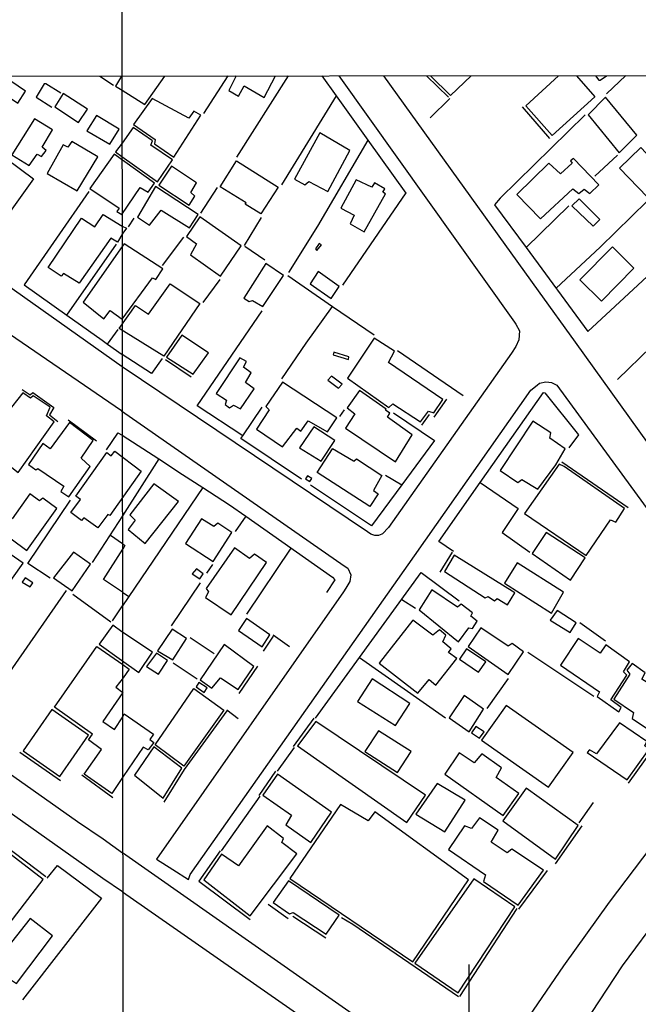
# Model space of a CAD drawing. Units: millimetres. Extents: x 187933 to 190349, y 1682603 to 1685377.
# Drawn here: x 189362 to 189478, y 1684648 to 1684832 of the extents above; entities that cross this region are included whole.
import ezdxf

# ---------------------------------------------------------------- set-up
doc = ezdxf.new("R2010")
doc.units = ezdxf.units.MM
doc.header["$PDMODE"] = 34
doc.header["$PDSIZE"] = 21
for name, color, linetype in [('Pontos', 1, 'Continuous'), ('V-EDIFICACAO', 30, 'Continuous'), ('V-LOTE', 10, 'Continuous'), ('V-REFERENCIA', 65, 'Continuous'), ('V-TESTADA', 5, 'Continuous'), ('X-LIMITE_1000', 7, 'Continuous')]:
    doc.layers.add(name, color=color, linetype=linetype)

msp = doc.modelspace()

# ---------------------------------------------------------------- linework, layer by layer
at = {"layer": 'Pontos'}
msp.add_point((189446.14, 1684634.48), dxfattribs=at)
at = {"layer": 'V-EDIFICACAO'}
for points in [[(189466.2, 1684821.74), (189469.62, 1684817.75), (189461.67, 1684810.57), (189456.74, 1684816.12), (189462.87, 1684821.74)], [(189469.77, 1684821.74), (189470.41, 1684820.87), (189470.66, 1684820.87), (189471.83, 1684821.74)], [(189354.17, 1684821.63), (189361.77, 1684816.59), (189363.17, 1684818.86), (189359.05, 1684821.64)], [(189381.13, 1684821.66), (189380, 1684819.75), (189381.26, 1684819.01), (189385.5, 1684816.36), (189389.22, 1684821.67)], [(189402.6, 1684821.68), (189401.19, 1684818.99), (189403.03, 1684817.92), (189404.07, 1684819.86), (189407.79, 1684817.68), (189409.93, 1684821.69)], [(189446.54, 1684821.72), (189442.68, 1684818.02), (189438.89, 1684821.71)]]:
    msp.add_lwpolyline(points, dxfattribs=at)
for points in [[(189370.25, 1684818.4), (189368.68, 1684815.89), (189373.11, 1684812.97), (189374.78, 1684815.45), (189370.25, 1684818.4)], [(189386.84, 1684817.48), (189383.4, 1684812.6), (189387.45, 1684809.81), (189387.28, 1684808.97), (189390.93, 1684806.51), (189395.99, 1684814.36), (189394.67, 1684815.12), (189393.75, 1684813.79), (189386.84, 1684817.48)], [(189471.62, 1684817.71), (189468.39, 1684814.44), (189474.19, 1684807.31), (189477.48, 1684810.63), (189471.62, 1684817.71)], [(189360.66, 1684806.91), (189363.9, 1684804.95), (189365.39, 1684807.05), (189366.16, 1684806.61), (189367.07, 1684807.75), (189366.28, 1684808.38), (189368.26, 1684811.61), (189364.85, 1684813.67), (189360.66, 1684806.91)], [(189376.45, 1684814.27), (189374.63, 1684811.42), (189378.93, 1684808.95), (189380.72, 1684811.74), (189376.45, 1684814.27)], [(189381.27, 1684809.14), (189380.04, 1684807.51), (189381.22, 1684806.61), (189387.84, 1684801.85), (189390.66, 1684806.02), (189386.61, 1684808.77), (189386.95, 1684809.52), (189383.33, 1684812.07)], [(189413.49, 1684802.39), (189415.41, 1684801.3), (189416.14, 1684801.96), (189419.71, 1684800.09), (189423.82, 1684807.73), (189418.19, 1684811.02), (189413.49, 1684802.39)], [(189371.07, 1684808.37), (189370.25, 1684808.8), (189367.24, 1684803.43), (189372.86, 1684800.19), (189376.73, 1684806.53), (189371.86, 1684809.42), (189371.07, 1684808.37)], [(189379.74, 1684807.05), (189379.74, 1684807.05), (189375.23, 1684800.61), (189380.69, 1684796.98), (189380.27, 1684796.33), (189381.21, 1684795.74), (189384.6, 1684800.8), (189386.14, 1684799.93), (189387.28, 1684801.63)], [(189474.28, 1684804.42), (189479.52, 1684799.01), (189483.49, 1684802.78), (189478.22, 1684808.29), (189474.28, 1684804.42)], [(189410.43, 1684800.91), (189407.21, 1684795.9), (189404.29, 1684797.71), (189404.43, 1684797.95), (189399.57, 1684800.96), (189402.62, 1684805.82)], [(189463.23, 1684803.36), (189461.04, 1684805.38), (189455.07, 1684799.53), (189459.49, 1684794.94), (189459.49, 1684794.94), (189465.54, 1684800.59), (189466.66, 1684799.67), (189467.63, 1684800.52), (189468.7, 1684799.67), (189470.39, 1684801.33), (189465.67, 1684806.23), (189465.12, 1684805.83), (189465.39, 1684805.36), (189463.23, 1684803.36)], [(189390.47, 1684804.8), (189388.14, 1684801.27), (189393.76, 1684797.51), (189394.87, 1684799.17), (189394.12, 1684799.89), (189395.19, 1684801.7), (189390.47, 1684804.8)], [(189425.04, 1684802.24), (189422.14, 1684796.98), (189424.61, 1684795.62), (189423.89, 1684794.05), (189426.48, 1684792.55), (189430.47, 1684799.63), (189429.99, 1684799.92), (189430.37, 1684800.58), (189428.43, 1684801.69), (189427.93, 1684800.87), (189425.04, 1684802.24)], [(189387.48, 1684801), (189384.1, 1684795.29), (189386.4, 1684793.79), (189388.57, 1684796.61), (189393.82, 1684793.25), (189395.45, 1684795.74), (189387.48, 1684801)], [(189466.69, 1684798.68), (189465.37, 1684797.42), (189469.33, 1684793.6), (189470.55, 1684794.82), (189466.69, 1684798.68)], [(189381.39, 1684792.25), (189380.4, 1684790.61), (189379.15, 1684791.34), (189373.24, 1684782.9), (189370.32, 1684784.75), (189369.83, 1684784.21), (189367.4, 1684785.83), (189373.63, 1684795.07), (189376.12, 1684793.49), (189377.69, 1684795.74), (189381.29, 1684793.58), (189382.04, 1684793.23)], [(189395.77, 1684795.31), (189393.29, 1684791.68), (189395.16, 1684790.27), (189394.02, 1684788.22), (189399.67, 1684784.25), (189403.49, 1684789.89), (189395.77, 1684795.31)], [(189381.25, 1684789.76), (189373.96, 1684779.34), (189377.82, 1684776.27), (189379.01, 1684777.79), (189381.29, 1684776.18), (189386.93, 1684783.93), (189387.57, 1684783.61), (189388.85, 1684785.59), (189381.61, 1684790.28)], [(189418.07, 1684790.34), (189417.44, 1684789.36), (189417.69, 1684789.05), (189418.54, 1684790.07), (189418.07, 1684790.34)], [(189466.83, 1684783.53), (189470.9, 1684779.57), (189476.91, 1684785.75), (189472.96, 1684789.74), (189466.83, 1684783.53)], [(189404.04, 1684780.14), (189405, 1684779.48), (189405.66, 1684779.69), (189407.55, 1684778.55), (189411.45, 1684784.35), (189408.13, 1684786.62), (189404.04, 1684780.14)], [(189417.88, 1684785.09), (189417.88, 1684785.09), (189416.42, 1684782.82), (189420.32, 1684780.08), (189421.85, 1684782.33), (189417.88, 1684785.09)], [(189380.73, 1684774.43), (189383.78, 1684778.73), (189386.18, 1684777.13), (189390.23, 1684782.83), (189395.78, 1684779.12), (189389.07, 1684769.27), (189380.73, 1684774.43)], [(189392.41, 1684773.2), (189389.57, 1684769.09), (189394.51, 1684765.89), (189397.39, 1684769.91), (189392.41, 1684773.2)], [(189428.38, 1684772.66), (189423.39, 1684765.13), (189431.13, 1684759.66), (189431.86, 1684760.38), (189437.04, 1684756.96), (189438.54, 1684758.99), (189439.53, 1684758.67), (189441.22, 1684761.18), (189431.08, 1684768.09), (189432.19, 1684770.23), (189428.38, 1684772.66)], [(189398.83, 1684762.31), (189400.79, 1684761.01), (189400.51, 1684760.22), (189401.34, 1684759.63), (189402.09, 1684760.13), (189403.4, 1684759.44), (189405.94, 1684763.15), (189404.3, 1684764.35), (189405.37, 1684766.15), (189403.95, 1684767.21), (189404.48, 1684768.27), (189403.29, 1684768.97), (189398.83, 1684762.31)], [(189420.84, 1684770.02), (189420.74, 1684769.52), (189423.57, 1684768.67), (189423.63, 1684769.13), (189420.84, 1684770.02)], [(189420.42, 1684765.5), (189419.69, 1684764.76), (189421.74, 1684763.29), (189422.42, 1684764.05), (189420.42, 1684765.5)], [(189411.27, 1684764.42), (189408.13, 1684759.88), (189408.74, 1684759.25), (189406.37, 1684755.6), (189411.24, 1684752.28), (189413.92, 1684755.77), (189414.66, 1684755.27), (189416.07, 1684757.2), (189419.65, 1684755.09), (189421.37, 1684757.75), (189411.27, 1684764.42)], [(189425.64, 1684762.82), (189423.35, 1684759.58), (189424.79, 1684758.5), (189423.04, 1684755.78), (189432.37, 1684749.52), (189435.46, 1684754.56), (189430.89, 1684757.86), (189431.29, 1684758.6), (189430.5, 1684759.14), (189430.63, 1684759.33), (189425.64, 1684762.82)], [(189356.5, 1684754.66), (189358.15, 1684753.03), (189356.97, 1684751.32), (189361.82, 1684747.48), (189368.57, 1684756.97), (189367.11, 1684758.13), (189367.78, 1684759.71), (189364.64, 1684761.85), (189364.11, 1684761.44), (189362.67, 1684762.39), (189356.5, 1684754.66)], [(189367.81, 1684751.95), (189366.43, 1684752.93), (189363.73, 1684749.02), (189365.14, 1684747.99), (189365.48, 1684748.26), (189370.33, 1684744.92), (189369.77, 1684743.97), (189371.31, 1684742.97), (189375.26, 1684748.64), (189373.6, 1684750.2), (189375.83, 1684753.48), (189371.39, 1684756.83), (189367.81, 1684751.95)], [(189417.1, 1684756.06), (189417.1, 1684756.06), (189414.45, 1684752.1), (189418.47, 1684749.61), (189421.02, 1684753.51), (189417.1, 1684756.06)], [(189451.92, 1684747.89), (189455.23, 1684745.63), (189456.01, 1684746.22), (189458.99, 1684744.36), (189462.37, 1684748.94), (189464.12, 1684751.95), (189461.2, 1684753.93), (189461.42, 1684754.94), (189458.02, 1684757.13), (189451.92, 1684747.89)], [(189427.6, 1684741.12), (189417.72, 1684747.52), (189420.56, 1684751.94), (189420.59, 1684751.98), (189424.49, 1684749.71), (189424.6, 1684749.64), (189425.08, 1684750.04), (189429.83, 1684746.92), (189428.25, 1684744.12), (189429.1, 1684743.53)], [(189379.89, 1684751.51), (189384.84, 1684747.78), (189384.84, 1684747.78), (189378.97, 1684739.48), (189378.6, 1684739.66), (189376.71, 1684737.15), (189374.12, 1684739.02), (189373.65, 1684738.54), (189371.65, 1684740.01), (189373.46, 1684742.47), (189372.59, 1684743.11), (189378.39, 1684751.22), (189379.23, 1684750.64), (189379.89, 1684751.51)], [(189463.91, 1684748.66), (189462.95, 1684749.05), (189456.47, 1684739.81), (189468.03, 1684731.99), (189472.56, 1684738.66), (189473.56, 1684738.24), (189475.22, 1684740.79), (189463.91, 1684748.66)], [(189415.91, 1684746.89), (189415.53, 1684746.33), (189416.38, 1684745.85), (189416.73, 1684746.39), (189415.91, 1684746.89)], [(189382.67, 1684739.61), (189383.71, 1684738.57), (189382.41, 1684736.87), (189385.57, 1684734.24), (189391.82, 1684742.07), (189387.21, 1684745.37), (189382.67, 1684739.61)], [(189360.67, 1684738.83), (189358.91, 1684739.86), (189357.24, 1684737.45), (189363.46, 1684732.92), (189369.05, 1684740.79), (189366.43, 1684742.7), (189365.81, 1684742.23), (189363.97, 1684743.5), (189360.67, 1684738.83)], [(189396.07, 1684738.83), (189393.1, 1684734.22), (189398.25, 1684730.84), (189401.78, 1684736.26), (189399.16, 1684738.05), (189398.4, 1684737.39), (189396.07, 1684738.83)], [(189354.98, 1684735.89), (189352.03, 1684731.52), (189353.87, 1684730.11), (189353.51, 1684729.33), (189359.04, 1684725.36), (189362.73, 1684730.56), (189354.98, 1684735.89)], [(189460.55, 1684736.31), (189457.93, 1684732.37), (189465.1, 1684727.38), (189467.84, 1684731.53), (189460.55, 1684736.31)], [(189396.98, 1684725.8), (189397.42, 1684725.18), (189396.82, 1684724.14), (189401.65, 1684720.88), (189408.23, 1684730.7), (189406.03, 1684732.26), (189405.09, 1684731.45), (189402.24, 1684733.41), (189396.98, 1684725.8)], [(189368.43, 1684727.79), (189371.9, 1684725.39), (189375.35, 1684730.33), (189372.19, 1684732.63), (189368.43, 1684727.79)], [(189443.33, 1684732.04), (189441.56, 1684728.96), (189449.15, 1684724.07), (189449.7, 1684724.31), (189450.9, 1684723.53), (189451.36, 1684723.93), (189453.34, 1684722.78), (189454.7, 1684725.01), (189443.33, 1684732.04)], [(189455.14, 1684730.61), (189452.78, 1684726.83), (189461.51, 1684721.2), (189463.77, 1684725.11), (189455.14, 1684730.61)], [(189363.1, 1684727.82), (189362.58, 1684727), (189364.03, 1684726.09), (189364.55, 1684726.88), (189363.1, 1684727.82)], [(189395.14, 1684729.48), (189394.37, 1684728.55), (189395.76, 1684727.6), (189396.4, 1684728.57), (189395.14, 1684729.48)], [(189439.17, 1684725.55), (189436.78, 1684721.82), (189444.17, 1684715.83), (189446.1, 1684718.43), (189446.79, 1684718.34), (189447.64, 1684719.67), (189446.48, 1684720.61), (189446.75, 1684721.26), (189444.65, 1684722.85), (189443.94, 1684722.32), (189439.17, 1684725.55)], [(189462.6, 1684721.68), (189461.3, 1684719.88), (189465.03, 1684717.59), (189466.13, 1684719.37), (189462.6, 1684721.68)], [(189381.18, 1684717.7), (189379.54, 1684718.92), (189376.96, 1684715.42), (189381.15, 1684712.4), (189384.35, 1684710.08), (189386.92, 1684713.92)], [(189404.5, 1684720.21), (189403.03, 1684717.97), (189407.46, 1684714.88), (189408.9, 1684717.12), (189404.5, 1684720.21)], [(189439.38, 1684717.07), (189435.63, 1684719.89), (189429.3, 1684711.82), (189436.53, 1684706.22), (189438.67, 1684708.81), (189439.94, 1684707.75), (189443.83, 1684712.71), (189442.26, 1684713.82), (189442.78, 1684714.51), (189441.2, 1684715.8), (189441.81, 1684717.05), (189440.58, 1684718.08), (189439.38, 1684717.07)], [(189387.89, 1684714.14), (189390.73, 1684712.49), (189393.32, 1684716.44), (189390.63, 1684718.2), (189387.89, 1684714.14)], [(189448.35, 1684718.46), (189445.97, 1684714.94), (189453.43, 1684709.75), (189456.3, 1684713.97), (189454.2, 1684715.5), (189453.44, 1684715), (189448.35, 1684718.46)], [(189381.36, 1684701.83), (189381.63, 1684702.35), (189387.11, 1684698.54), (189386.41, 1684697.57), (189387.18, 1684697), (189386.11, 1684695.65), (189385.2, 1684696.12), (189381.43, 1684690.65), (189379.35, 1684687.44), (189374.14, 1684691.1), (189377.41, 1684695.7), (189374.96, 1684697.51), (189375.7, 1684698.56), (189368.61, 1684703.6), (189376.54, 1684714.97), (189381.38, 1684711.58), (189382.57, 1684710.69), (189381.42, 1684709.11), (189380.05, 1684707.32), (189381.37, 1684706.36), (189377.67, 1684700.94), (189379.82, 1684699.44)], [(189395.84, 1684708.74), (189398.01, 1684707.14), (189399.67, 1684709.07), (189402.98, 1684706.92), (189405.88, 1684711.19), (189400.33, 1684715.31), (189395.84, 1684708.74)], [(189471.7, 1684715.27), (189470.63, 1684713.73), (189466.55, 1684716.45), (189463.24, 1684711.45), (189470.51, 1684706.48), (189470.05, 1684705.58), (189474.11, 1684702.75), (189474.59, 1684703.54), (189472.62, 1684704.99), (189475.6, 1684709.6), (189474.98, 1684710.21), (189476.14, 1684712.1), (189471.7, 1684715.27), (189471.7, 1684715.27)], [(189387.69, 1684713.69), (189385.79, 1684711.23), (189388.07, 1684709.76), (189389.72, 1684712.32), (189387.69, 1684713.69), (189387.69, 1684713.69)], [(189445.63, 1684714.51), (189444.31, 1684712.56), (189447.91, 1684710.13), (189449.23, 1684712.06), (189445.63, 1684714.51)], [(189475.65, 1684710.5), (189476.18, 1684709.79), (189473.2, 1684705.08), (189476.88, 1684702.62), (189476.64, 1684701.51), (189480.8, 1684698.71), (189482.24, 1684700.23), (189485.14, 1684698.48), (189487.41, 1684701.84), (189485.44, 1684703.27), (189486.26, 1684704.81), (189480.62, 1684708.63), (189479.93, 1684707.91), (189478.45, 1684708.84), (189479.07, 1684710.03), (189476.61, 1684711.78), (189475.65, 1684710.5)], [(189395.59, 1684708.25), (189395.07, 1684707.44), (189396.61, 1684706.38), (189397.13, 1684707.22), (189395.59, 1684708.25)], [(189428.01, 1684708.88), (189425.29, 1684704.69), (189432.37, 1684700.18), (189435.05, 1684704.31), (189428.01, 1684708.88)], [(189387.44, 1684696.57), (189394.67, 1684707.1), (189400.26, 1684703.04), (189392.77, 1684692.58)], [(189442.41, 1684701.59), (189446.13, 1684699), (189448.82, 1684703.22), (189445.23, 1684705.77), (189442.41, 1684701.59)], [(189448.45, 1684697.44), (189460.97, 1684688.63), (189465.58, 1684695.14), (189453.06, 1684703.92), (189448.45, 1684697.44)], [(189368.11, 1684703.16), (189362.74, 1684695.47), (189369.59, 1684690.67), (189374.94, 1684698.4), (189368.11, 1684703.16)], [(189417.46, 1684700.93), (189414.06, 1684696.36), (189434.47, 1684682.01), (189438.01, 1684687.13), (189417.46, 1684700.93)], [(189469.94, 1684694.88), (189468.64, 1684695.65), (189468.23, 1684695.1), (189475.69, 1684690), (189479.83, 1684695.75), (189479.02, 1684696.4), (189479.36, 1684697.18), (189474.26, 1684700.68), (189469.94, 1684694.88)], [(189429.17, 1684699.21), (189426.66, 1684695.34), (189432.75, 1684691.38), (189435.33, 1684695.32), (189429.17, 1684699.21)], [(189447.4, 1684700.01), (189446.6, 1684698.79), (189448.05, 1684697.79), (189448.98, 1684699.02), (189447.4, 1684700.01)], [(189387.15, 1684696.16), (189383.56, 1684690.87), (189388.9, 1684686.56), (189392.42, 1684692.18), (189387.15, 1684696.16)], [(189447.08, 1684693.18), (189444.28, 1684695.08), (189441.61, 1684691.05), (189452.53, 1684683.35), (189455.41, 1684687.47), (189451.19, 1684690.48), (189452.18, 1684692.25), (189448.49, 1684694.86), (189447.08, 1684693.18)], [(189410.32, 1684691.07), (189407.58, 1684687.15), (189412.94, 1684683.4), (189411.87, 1684681.6), (189416.56, 1684678.29), (189420.42, 1684683.96), (189410.32, 1684691.07)], [(189440.19, 1684689.33), (189440.19, 1684689.33), (189436.2, 1684683.62), (189441.57, 1684680.27), (189445.39, 1684686.19), (189440.19, 1684689.33)], [(189456.78, 1684688.43), (189452.43, 1684682.33), (189462.27, 1684675.18), (189466.51, 1684681.5), (189456.78, 1684688.43)], [(189422.06, 1684685.42), (189412.63, 1684671.55), (189435.64, 1684656), (189446.02, 1684671.29), (189428.53, 1684684.01), (189427.26, 1684682.36), (189422.06, 1684685.42)], [(189351.73, 1684682.7), (189336.75, 1684663.13), (189351.45, 1684651.83), (189366.5, 1684671.36), (189351.73, 1684682.7)], [(189446.56, 1684680.9), (189445.3, 1684681.4), (189442.31, 1684676.96), (189449.21, 1684672.24), (189448.8, 1684671), (189455.33, 1684666.59), (189460.02, 1684673.1), (189454.13, 1684677.07), (189453.28, 1684676.35), (189450.24, 1684678.38), (189450.24, 1684678.38), (189451.56, 1684680.61), (189448.1, 1684682.9), (189446.56, 1684680.9)], [(189408.39, 1684681.43), (189403.04, 1684673.9), (189399.86, 1684676.09), (189396.51, 1684671.28), (189405.2, 1684664.58), (189413.9, 1684676.2), (189411.14, 1684678.29), (189411.45, 1684679.06), (189408.39, 1684681.43), (189408.39, 1684681.43)], [(189412.34, 1684671.1), (189409.52, 1684667.04), (189412.55, 1684664.93), (189413.23, 1684665.18), (189419.39, 1684661.12), (189421.82, 1684664.7), (189412.34, 1684671.1)], [(189447.04, 1684671.51), (189436.01, 1684655.73), (189444.08, 1684650.17), (189454.71, 1684666.27), (189447.04, 1684671.51), (189447.04, 1684671.51)], [(189357.04, 1684655.25), (189355.48, 1684656.07), (189354.58, 1684654.94), (189357.68, 1684652.44), (189358.88, 1684653.68), (189361.5, 1684651.91), (189368.26, 1684660.85), (189364.03, 1684664.07), (189357.04, 1684655.25)]]:
    msp.add_lwpolyline(points, close=True, dxfattribs=at)
at = {"layer": 'V-LOTE'}
for points in [[(189471.83, 1684818.36), (189475.44, 1684821.75)], [(189369.78, 1684818.45), (189366.98, 1684820.23), (189366.7, 1684820.22), (189365.19, 1684817.72), (189368.08, 1684815.87)], [(189377.06, 1684821.66), (189379.63, 1684819.96)], [(189396.56, 1684814.64), (189401.06, 1684821.68)], [(189402.67, 1684806.48), (189412.37, 1684821.69)], [(189418.61, 1684821.69), (189421.29, 1684817.96)], [(189421.29, 1684817.96), (189411.05, 1684801.3)], [(189421.29, 1684817.96), (189427.22, 1684809.69)], [(189438.86, 1684813.84), (189442.52, 1684817.44)], [(189467.81, 1684814.41), (189451.93, 1684798.8), (189450.87, 1684797.6)], [(189427.22, 1684809.69), (189417.78, 1684793.59), (189412.35, 1684784.92)], [(189427.22, 1684809.69), (189434.32, 1684799.79)], [(189356.83, 1684808.21), (189364.68, 1684802.44), (189354.74, 1684788.64)], [(189469.67, 1684802.91), (189473.85, 1684806.85)], [(189375.04, 1684800.1), (189362.94, 1684782.61)], [(189395.95, 1684796), (189399.08, 1684800.84)], [(189434.33, 1684799.8), (189422.48, 1684782.52)], [(189462.4, 1684781.96), (189470.64, 1684789.67), (189479.45, 1684798.26)], [(189450.87, 1684797.6), (189456.78, 1684789.58)], [(189456.78, 1684789.58), (189464.76, 1684797.4)], [(189382.45, 1684793.48), (189383.52, 1684795.1)], [(189404.14, 1684790), (189407.33, 1684795.2)], [(189388.82, 1684786.2), (189392.76, 1684791.5)], [(189370.92, 1684776.94), (189380.2, 1684790.22)], [(189407.96, 1684787.21), (189404.21, 1684789.8)], [(189456.78, 1684789.58), (189468.35, 1684773.88)], [(189396.43, 1684779.28), (189399.58, 1684783.61)], [(189412.22, 1684784.35), (189420.62, 1684778.57)], [(189468.35, 1684773.88), (189480.22, 1684784.89)], [(189362.94, 1684782.61), (189370.92, 1684776.94)], [(189395.29, 1684759.95), (189407.45, 1684777.77)], [(189411.13, 1684765.04), (189415.68, 1684771.71), (189420.62, 1684778.57)], [(189420.62, 1684778.57), (189428.35, 1684773.24)], [(189370.92, 1684776.94), (189377.53, 1684772.24)], [(189473.89, 1684764.91), (189486.5, 1684777.13)], [(189378.53, 1684771.53), (189380.49, 1684774.27)], [(189377.53, 1684772.24), (189378.53, 1684771.53)], [(189378.53, 1684771.53), (189381.26, 1684769.59)], [(189432.73, 1684770.31), (189445.04, 1684761.89)], [(189386.75, 1684766.03), (189381.26, 1684769.59)], [(189388.77, 1684768.86), (189386.75, 1684766.03)], [(189448.23, 1684745.65), (189460.03, 1684762.5)], [(189460.03, 1684762.5), (189460.31, 1684762.4), (189466.6, 1684754.57)], [(189395.29, 1684759.95), (189395.28, 1684759.96)], [(189403.8, 1684754.34), (189395.29, 1684759.95)], [(189403.8, 1684754.34), (189407.42, 1684759.7)], [(189421.93, 1684758.01), (189422.84, 1684759.23)], [(189432.01, 1684758.65), (189439.69, 1684753.5)], [(189380.4, 1684754.88), (189378.29, 1684751.75)], [(189380.4, 1684754.88), (189380.45, 1684754.95)], [(189380.45, 1684754.95), (189381.29, 1684754.5)], [(189381.29, 1684754.5), (189388.09, 1684750.08)], [(189403.48, 1684753.87), (189403.47, 1684753.88)], [(189403.48, 1684753.87), (189403.8, 1684754.34)], [(189414.82, 1684746.29), (189403.48, 1684753.87)], [(189466.6, 1684754.57), (189464.79, 1684752.11)], [(189439.69, 1684753.5), (189433.58, 1684745.23)], [(189388.09, 1684750.08), (189381.32, 1684739.39)], [(189388.09, 1684750.08), (189392.57, 1684747.16)], [(189392.57, 1684747.16), (189396.33, 1684744.71)], [(189430.51, 1684747.02), (189433.58, 1684745.23)], [(189396.33, 1684744.71), (189381.33, 1684722.59)], [(189396.33, 1684744.71), (189401.3, 1684741.48)], [(189427.87, 1684737.52), (189416.49, 1684745.16)], [(189433.58, 1684745.23), (189427.87, 1684737.52)], [(189440.49, 1684734.58), (189448.23, 1684745.65)], [(189448.23, 1684745.65), (189455.33, 1684740.75)], [(189367.8, 1684727.77), (189363.6, 1684730.5), (189371.59, 1684742.33)], [(189401.3, 1684741.48), (189404.37, 1684739.32)], [(189455.33, 1684740.75), (189452.33, 1684736.28), (189457.47, 1684732.61)], [(189381.32, 1684739.39), (189375.66, 1684730.7)], [(189404.37, 1684739.32), (189402.38, 1684736.48)], [(189404.37, 1684739.32), (189420.57, 1684727.92)], [(189379.07, 1684735.77), (189381.31, 1684734.24)], [(189381.31, 1684734.24), (189381.75, 1684733.87), (189381.36, 1684733.17)], [(189412.81, 1684733.38), (189404.5, 1684720.99)], [(189443.2, 1684732.73), (189440.49, 1684734.58)], [(189381.32, 1684725.12), (189377.78, 1684727.51), (189381.36, 1684733.17)], [(189397.12, 1684728.67), (189398.21, 1684730.27)], [(189420.57, 1684727.92), (189421.05, 1684727.41), (189419.48, 1684725.04)], [(189425.62, 1684712.88), (189437.16, 1684728.77)], [(189437.16, 1684728.77), (189444.25, 1684723.51)], [(189390.5, 1684718.84), (189395.89, 1684726.89)], [(189353.99, 1684701.16), (189370.87, 1684725.45)], [(189372.04, 1684724.75), (189379.13, 1684719.6)], [(189381.32, 1684725.12), (189382.48, 1684724.32)], [(189379.47, 1684719.73), (189381.33, 1684722.59)], [(189433.54, 1684723.78), (189436.1, 1684722.1)], [(189471.64, 1684715.95), (189466.81, 1684719.37)], [(189409.5, 1684717.17), (189412.53, 1684714.96)], [(189398.49, 1684713.6), (189393.99, 1684716.55)], [(189457.1, 1684713.9), (189469.47, 1684705.64)], [(189395.28, 1684708.83), (189390.81, 1684711.87)], [(189417.38, 1684701.53), (189425.62, 1684712.88)], [(189425.62, 1684712.88), (189441.71, 1684701.64)], [(189449.5, 1684703.34), (189453.47, 1684708.99)], [(189400.84, 1684703.08), (189402.93, 1684701.51)], [(189410.32, 1684691.64), (189413.46, 1684696.07)], [(189399.82, 1684676.76), (189407.09, 1684686.98)], [(189469.32, 1684685.77), (189466.66, 1684682)], [(189367.26, 1684671.64), (189369.15, 1684674)], [(189369.15, 1684674), (189377.41, 1684667.89)], [(189377.41, 1684667.89), (189362.65, 1684648.87)]]:
    msp.add_lwpolyline(points, dxfattribs=at)
at = {"layer": 'V-REFERENCIA'}
for points in [[(189403.31, 1684569.08), (189436.42, 1684615.11), (189463.84, 1684655.23), (189472.36, 1684667.14), (189480.18, 1684677.42), (189488.12, 1684687.22), (189503.89, 1684705.94), (189513.22, 1684716.46), (189524.28, 1684728.22), (189534.82, 1684738.68), (189550.54, 1684753.35), (189559.63, 1684761.22), (189589.85, 1684786.09), (189637.1, 1684821.9)], [(189381.33, 1684669.09), (189377.62, 1684671.55), (189287.22, 1684735.62), (189284.05, 1684737.67), (189243.29, 1684766.31), (189165.58, 1684821.45)], [(189175.26, 1684821.46), (189257.82, 1684763.05), (189298.83, 1684734.52), (189372.89, 1684682.25)], [(189421.79, 1684821.7), (189454.61, 1684775.6)], [(189459.09, 1684781.51), (189430.2, 1684821.71)], [(189653.71, 1684821.47), (189653.01, 1684821.09), (189639.15, 1684810.95), (189630.77, 1684805.09), (189596.46, 1684780.22), (189584.34, 1684770.73), (189572.71, 1684760.89), (189539.93, 1684731.27), (189531.71, 1684723.02), (189520.79, 1684711.26), (189520.36, 1684710.95), (189502.01, 1684689.92), (189493.55, 1684679.65), (189482.04, 1684665.07), (189474.76, 1684655.21), (189469.02, 1684646.47), (189464.61, 1684638.75), (189460.81, 1684631.07), (189456.88, 1684624.15), (189453.44, 1684618.7), (189444.35, 1684605.54), (189435.97, 1684594.33)], [(189381.29, 1684767.3), (189347.82, 1684790.99), (189341.67, 1684794.85), (189339.01, 1684796.83), (189338.16, 1684798.4)], [(189381.16, 1684759.05), (189360.19, 1684773.37), (189335.13, 1684790.96)], [(189466, 1684771.9), (189459.09, 1684781.51)], [(189454.61, 1684775.6), (189454.85, 1684775.26), (189455.54, 1684773.98), (189455.45, 1684772.35), (189454.9, 1684771.08), (189454.04, 1684769.86)], [(189506.28, 1684716.86), (189504.8, 1684717.86), (189494.81, 1684731.57), (189484.59, 1684746.04), (189466, 1684771.9)], [(189454.04, 1684769.86), (189431.03, 1684737.2), (189429.92, 1684736.03)], [(189427.14, 1684736.39), (189381.29, 1684767.3)], [(189435.91, 1684731.9), (189457.7, 1684762.88), (189458.88, 1684763.87)], [(189458.88, 1684763.87), (189459.32, 1684764.24), (189460.48, 1684764.48), (189461.05, 1684764.4)], [(189461.05, 1684764.4), (189461.56, 1684764.33), (189462.51, 1684763.85), (189500.2, 1684712.27)], [(189381.16, 1684759.05), (189422.79, 1684730.07)], [(189429.92, 1684736.03), (189429.84, 1684735.95), (189429.18, 1684735.73), (189428.5, 1684735.73), (189427.74, 1684735.98), (189427.14, 1684736.39)], [(189428.95, 1684722), (189435.91, 1684731.9)], [(189422.79, 1684730.07), (189423.47, 1684729.6), (189424.01, 1684728.36), (189423.85, 1684727.14), (189423.09, 1684725.89)], [(189423.09, 1684725.89), (189422.67, 1684725.21), (189387.65, 1684675.2)], [(189393.66, 1684671.35), (189393.99, 1684672.29), (189428.95, 1684722)], [(189372.89, 1684682.25), (189377.68, 1684678.99)], [(189377.68, 1684678.99), (189381.32, 1684676.33)], [(189444.85, 1684634.08), (189444.03, 1684634), (189442.68, 1684634.14), (189441.58, 1684634.45), (189438.06, 1684636.6), (189381.32, 1684676.33)], [(189387.65, 1684675.2), (189390.73, 1684673.23)], [(189390.73, 1684673.23), (189393.66, 1684671.35)], [(189381.33, 1684669.09), (189437.72, 1684629.72), (189438.82, 1684628.7), (189439.49, 1684627.69), (189439.47, 1684626.5)]]:
    msp.add_lwpolyline(points, dxfattribs=at)
at = {"layer": 'V-TESTADA'}
for points in [[(189418.61, 1684821.69), (189421.29, 1684817.96)], [(189438.16, 1684821.71), (189442.29, 1684817.72)], [(189421.29, 1684817.96), (189427.22, 1684809.69)], [(189456.04, 1684815.93), (189461.15, 1684809.97)], [(189427.22, 1684809.69), (189434.32, 1684799.79)], [(189450.87, 1684797.6), (189456.78, 1684789.58)], [(189456.78, 1684789.58), (189468.35, 1684773.88)], [(189362.94, 1684782.61), (189370.92, 1684776.94)], [(189370.92, 1684776.94), (189377.53, 1684772.24)], [(189377.53, 1684772.24), (189378.53, 1684771.53)], [(189378.53, 1684771.53), (189381.26, 1684769.59)], [(189386.75, 1684766.03), (189381.26, 1684769.59)], [(189389.34, 1684768.62), (189394.18, 1684765.38)], [(189362.57, 1684763.05), (189364.08, 1684762.05), (189364.58, 1684762.45), (189368.5, 1684759.64), (189367.68, 1684758.3), (189369.22, 1684757.07)], [(189439.58, 1684757.88), (189441.95, 1684761.24)], [(189448.23, 1684745.65), (189460.03, 1684762.5)], [(189460.03, 1684762.5), (189460.31, 1684762.4), (189466.6, 1684754.57)], [(189395.29, 1684759.95), (189395.28, 1684759.96)], [(189403.8, 1684754.34), (189395.29, 1684759.95)], [(189371.17, 1684757.39), (189376.46, 1684753.44)], [(189437.28, 1684756.39), (189438.73, 1684758.34)], [(189380.45, 1684754.95), (189381.29, 1684754.5)], [(189381.29, 1684754.5), (189388.09, 1684750.08)], [(189403.48, 1684753.87), (189403.47, 1684753.88)], [(189414.82, 1684746.29), (189403.48, 1684753.87)], [(189439.69, 1684753.5), (189433.58, 1684745.23)], [(189388.09, 1684750.08), (189392.57, 1684747.16)], [(189463.49, 1684749.52), (189475.9, 1684740.99)], [(189392.57, 1684747.16), (189396.33, 1684744.71)], [(189396.33, 1684744.71), (189401.3, 1684741.48)], [(189427.87, 1684737.52), (189416.49, 1684745.16)], [(189433.58, 1684745.23), (189427.87, 1684737.52)], [(189440.49, 1684734.58), (189448.23, 1684745.65)], [(189401.3, 1684741.48), (189404.37, 1684739.32)], [(189404.37, 1684739.32), (189420.57, 1684727.92)], [(189440.74, 1684728.85), (189443.03, 1684732.6)], [(189420.57, 1684727.92), (189421.05, 1684727.41), (189419.48, 1684725.04)], [(189425.62, 1684712.88), (189437.16, 1684728.77)], [(189409.51, 1684716.86), (189407.62, 1684714.11)], [(189406.59, 1684711.26), (189403.05, 1684706.19)], [(189417.38, 1684701.53), (189425.62, 1684712.88)], [(189400.8, 1684702.93), (189392.87, 1684691.92), (189389.03, 1684685.84)], [(189413.27, 1684696.24), (189417.15, 1684701.56)], [(189362.11, 1684695.2), (189369.74, 1684689.87)], [(189410.32, 1684691.64), (189413.46, 1684696.07)], [(189480.5, 1684695.8), (189475.86, 1684689.41)], [(189406.87, 1684687.09), (189410.02, 1684691.63)], [(189373.69, 1684690.93), (189379.51, 1684686.73)], [(189399.82, 1684676.76), (189407.09, 1684686.98)], [(189366.99, 1684671.84), (189351.49, 1684683.6)], [(189467.19, 1684681.42), (189462.25, 1684674.28)], [(189399.61, 1684676.75), (189395.57, 1684671.08), (189405.21, 1684663.87)], [(189369.15, 1684674), (189377.41, 1684667.89)], [(189460.71, 1684673.06), (189455.39, 1684665.83)], [(189408.59, 1684666.76), (189412.29, 1684664.06)], [(189455.08, 1684665.95), (189444.32, 1684649.51)], [(189419.36, 1684660.39), (189413.15, 1684664.42)], [(189444.12, 1684649.4), (189424.38, 1684662.93), (189422.27, 1684664.22)]]:
    msp.add_lwpolyline(points, dxfattribs=at)
at = {"layer": 'X-LIMITE_1000'}
for p, q in [((189383.39, 1682604.51), (189380.73, 1685375.87)), ((190346.6, 1684822.54), (187933.25, 1684820.18))]:
    msp.add_line(p, q, dxfattribs=at)

doc.saveas('drawing.dxf')
